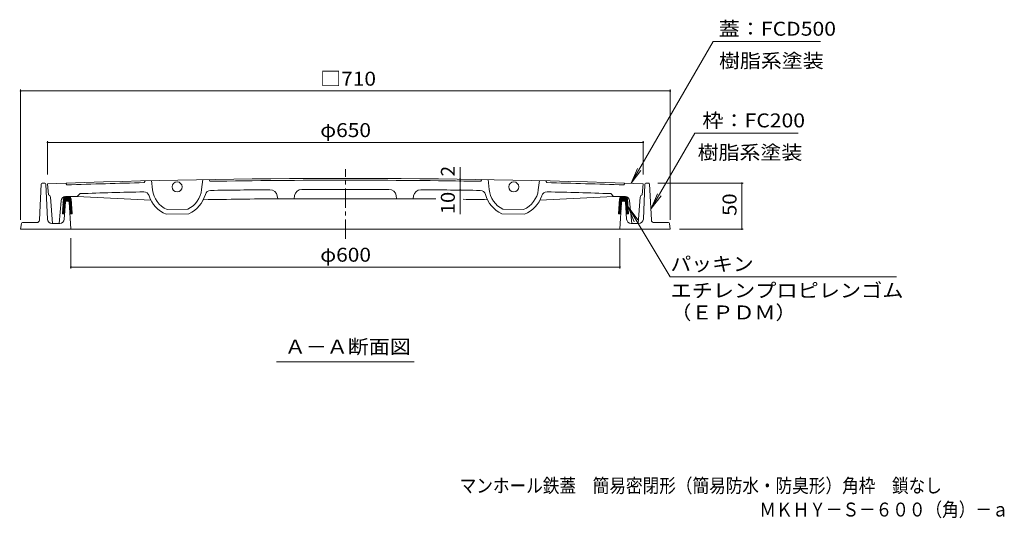
# Model space of a CAD drawing. Units: millimetres. Extents: x -901 to 961, y -679 to 674.
# Drawn here: x -843 to 233, y -679 to -134 of the extents above; entities that cross this region are included whole.
import ezdxf

# ---------------------------------------------------------------- set-up
doc = ezdxf.new("R2010")
doc.units = ezdxf.units.MM
doc.header["$LTSCALE"] = 5
doc.linetypes.add('JWW_CENTER1', pattern=[6.773333, 4.233333, -0.846667, 0.846667, -0.846667])
for name, color, linetype in [('8-1', 7, 'Continuous'), ('8-2', 7, 'Continuous'), ('8-4', 7, 'Continuous'), ('8-5', 7, 'Continuous'), ('8-6', 7, 'Continuous'), ('F-5ﾚｲﾔ', 7, 'Continuous')]:
    doc.layers.add(name, color=color, linetype=linetype)
doc.styles.add('ＭＳ ゴシック', font='txt', dxfattribs={"height": 1})

msp = doc.modelspace()

# ---------------------------------------------------------------- linework, layer by layer
at = {"layer": '8-1', "color": 2, "linetype": 'Continuous', "lineweight": 9}
for p, q in [((-820, -314.1), (-821.8, -353.3)), ((-815.9, -313.2), (-819, -313.2)), ((-814.9, -314.1), (-813.1, -352.4)), ((-160, -314.1), (-161.7, -352.4)), ((-155.9, -313.2), (-159, -313.2)), ((-154.9, -314.1), (-153, -353.3)), ((-793.5, -333.6), (-794.7, -352.5)), ((-790.3, -332.7), (-792.5, -332.7)), ((-789.3, -333.6), (-787.4, -363.2)), ((-185.5, -333.6), (-187.4, -363.2)), ((-182.3, -332.7), (-184.5, -332.7)), ((-181.3, -333.6), (-180.1, -352.5)), ((-841.5, -357), (-842.4, -363.2)), ((-842.4, -363.2), (-132.4, -363.2)), ((-840.5, -356.2), (-824.8, -356.2)), ((-799.7, -357.2), (-808.1, -357.2)), ((-175.1, -357.2), (-166.7, -357.2)), ((-134.3, -356.2), (-150, -356.2)), ((-133.3, -357), (-132.4, -363.2))]:
    msp.add_line(p, q, dxfattribs=at)
for centre, radius, start, end in [((-819, -314.2), 1, 90, 177.3354), ((-815.9, -314.2), 1, 2.6646, 90), ((-159, -314.2), 1, 90, 177.3354), ((-155.9, -314.2), 1, 2.6646, 90), ((-792.5, -333.7), 1, 90, 176.2478), ((-790.3, -333.7), 1, 3.7522, 90), ((-184.5, -333.7), 1, 90, 176.2478), ((-182.3, -333.7), 1, 3.7522, 90), ((-824.8, -353.2), 3, 270, 357.3369), ((-808.1, -352.2), 5, 182.6632, 270), ((-799.7, -352.2), 5, 270, 356.2484), ((-175.1, -352.2), 5, 183.7516, 270), ((-166.7, -352.2), 5, 270, 357.3368), ((-150, -353.2), 3, 182.6631, 270), ((-840.5, -357.2), 1, 90, 171.8693), ((-134.3, -357.2), 1, 8.1307, 90)]:
    msp.add_arc(centre, radius, start, end, dxfattribs=at)
at = {"layer": '8-2', "color": 3, "linetype": 'JWW_CENTER1', "lineweight": 9}
msp.add_line((-487.4, -373.8), (-487.4, -297.8), dxfattribs=at)
at = {"layer": '8-2', "color": 3, "linetype": 'Continuous', "lineweight": 9}
for p, q in [((-707.4, -312.5), (-706.4, -310.4)), ((-699.4, -310.3), (-698.2, -320.3)), ((-643.4, -309.1), (-644.6, -320)), ((-636.4, -309), (-635.4, -311)), ((-338.4, -309), (-339.4, -311)), ((-331.4, -309.1), (-330.3, -320)), ((-275.4, -310.3), (-276.6, -320.3)), ((-267.4, -312.5), (-268.4, -310.4)), ((-812.9, -313.7), (-811.9, -325.7)), ((-792.9, -313), (-791.9, -314.9)), ((-181.9, -313), (-182.9, -314.9)), ((-161.9, -313.7), (-162.9, -325.7)), ((-807.4, -357.2), (-809.7, -328.3)), ((-798.1, -332.2), (-800.4, -357.2)), ((-793.2, -327.7), (-780.5, -327.7)), ((-780.5, -327.7), (-777.4, -324.5)), ((-780.5, -327.7), (-700, -331.6)), ((-561.4, -330.1), (-561.9, -327)), ((-561.4, -330.1), (-413.4, -330.1)), ((-543.4, -330.1), (-542.9, -326.7)), ((-431.4, -330.1), (-431.9, -326.7)), ((-413.4, -330.1), (-412.9, -327)), ((-194.3, -327.7), (-274.9, -331.6)), ((-194.3, -327.7), (-197.4, -324.5)), ((-181.7, -327.7), (-194.3, -327.7)), ((-176.7, -332.2), (-174.4, -357.2)), ((-167.4, -357.2), (-165.1, -328.3)), ((-682.3, -341.9), (-659.6, -341.4)), ((-292.6, -341.9), (-315.3, -341.4)), ((-683.2, -346.9), (-658.4, -346.4)), ((-291.6, -346.9), (-316.4, -346.4)), ((-807.4, -357.2), (-800.4, -357.2)), ((-167.4, -357.2), (-174.4, -357.2))]:
    msp.add_line(p, q, dxfattribs=at)
for centre in [(-671.4, -317.2), (-303.4, -317.2)]:
    msp.add_circle(centre, 5.5, dxfattribs=at)
for centre, radius, start, end in [((-487.4, -9307.8), 9000, 87.92735, 92.07265), ((-487.4, -9307.8), 8998, 89.05756, 90.94244), ((-487.4, -9307.8), 8998, 91.40102, 91.9393), ((-487.4, -9307.8), 8988, 91.40526, 91.84898), ((-707.7, -328.5), 6, 17.3289, 91.4054), ((-671.4, -317.2), 27, 186.7313, 246.3211), ((-671.4, -317.2), 27, 296.022, 353.9623), ((-634.7, -327), 6, 90.9312, 165.0149), ((-487.4, -9307.8), 8988, 90.52562, 90.93961), ((-569.8, -328.2), 8, 8.5411, 90.5258), ((-535, -327.9), 8, 90.3036, 171.4771), ((-487.4, -9307.8), 8988, 89.69627, 90.30373), ((-439.8, -327.9), 8, 8.5229, 89.6964), ((-405, -328.2), 8, 89.4742, 171.4589), ((-487.4, -9307.8), 8988, 89.06039, 89.47438), ((-340.1, -327), 6, 14.9851, 89.0688), ((-303.4, -317.2), 27, 186.0377, 243.978), ((-303.4, -317.2), 27, 293.6789, 353.2687), ((-267.1, -328.5), 6, 88.5946, 162.6711), ((-487.4, -9307.8), 8998, 88.0607, 88.59898), ((-487.4, -9307.8), 8988, 88.15102, 88.59474), ((-812.7, -328.6), 3, 4.5379, 74.9294), ((-793.2, -332.7), 5, 90, 174.8055), ((-671.4, -317.2), 32, 197.3291, 248.3732), ((-671.4, -317.2), 32, 293.9697, 345.0153), ((-487.4, -9307.8), 8978, 90.47226, 90.99054), ((-487.4, -9307.8), 8978, 89.36947, 89.52774), ((-487.4, -9307.8), 8978, 89.00947, 89.17923), ((-303.4, -317.2), 32, 194.9847, 246.0303), ((-303.4, -317.2), 32, 291.6268, 342.6709), ((-181.7, -332.7), 5, 5.1945, 90), ((-162.1, -328.6), 3, 105.0706, 175.4621)]:
    msp.add_arc(centre, radius, start, end, dxfattribs=at)
at = {"layer": '8-4', "color": 7, "linetype": 'Continuous', "lineweight": 9}
for p, q in [((-175, -313.2), (-85.5, -158.2)), ((-85.5, -158.2), (31.8, -158.2)), ((-842.4, -210.8), (-842.4, -353.2)), ((-132.4, -212.3), (-842.4, -212.3)), ((-132.4, -210.8), (-132.4, -353.2)), ((-812.9, -267), (-812.9, -303.7)), ((-161.9, -268.5), (-812.9, -268.5)), ((-161.9, -267), (-161.9, -303.7)), ((-153.1, -340.9), (-105.5, -258.4)), ((7.6, -258.4), (-105.5, -258.4)), ((-362, -308.6), (-362, -295.7)), ((-175, -313.2), (-168.3, -297)), ((-175, -313.2), (-164.4, -299.3)), ((-362, -310.6), (-362, -308.6)), ((-362, -320.6), (-362, -310.6)), ((-362, -320.6), (-362, -347)), ((-52.5, -313.2), (-145.9, -313.2)), ((-54, -363.2), (-54, -313.2)), ((-153.1, -340.9), (-146.4, -324.7)), ((-153.1, -340.9), (-142.4, -327)), ((-178.5, -339.1), (-171.8, -355.3)), ((-178.5, -339.1), (-167.8, -353)), ((-178.5, -339.1), (-132.6, -415.5)), ((-52.5, -363.2), (-122.4, -363.2)), ((-787.4, -406.3), (-787.4, -373.2)), ((-187.4, -406.3), (-187.4, -373.2)), ((-787.4, -404.8), (-187.4, -404.8)), ((-132.6, -415.5), (115, -415.5))]:
    msp.add_line(p, q, dxfattribs=at)
at = {"layer": '8-4', "color": 7, "linetype": 'Continuous', "lineweight": 9, "const_width": 1}
for points in [[(-841.9, -212.3, 0.414214), (-842.4, -211.8, 0.414214), (-842.9, -212.3, 0.414214), (-842.4, -212.8, 0.414214)], [(-131.9, -212.3, 0.414214), (-132.4, -211.8, 0.414214), (-132.9, -212.3, 0.414214), (-132.4, -212.8, 0.414214)], [(-812.4, -268.5, 0.414214), (-812.9, -268, 0.414214), (-813.4, -268.5, 0.414214), (-812.9, -269, 0.414214)], [(-161.4, -268.5, 0.414214), (-161.9, -268, 0.414214), (-162.4, -268.5, 0.414214), (-161.9, -269, 0.414214)], [(-361.5, -308.6, 0.414214), (-362, -308.1, 0.414214), (-362.5, -308.6, 0.414214), (-362, -309.1, 0.414214)], [(-361.5, -310.6, 0.414214), (-362, -310.1, 0.414214), (-362.5, -310.6, 0.414214), (-362, -311.1, 0.414214)], [(-361.5, -320.6, 0.414214), (-362, -320.1, 0.414214), (-362.5, -320.6, 0.414214), (-362, -321.1, 0.414214)], [(-53.5, -313.2, 0.414214), (-54, -312.7, 0.414214), (-54.5, -313.2, 0.414214), (-54, -313.7, 0.414214)], [(-53.5, -363.2, 0.414214), (-54, -362.7, 0.414214), (-54.5, -363.2, 0.414214), (-54, -363.7, 0.414214)], [(-786.9, -404.8, 0.414214), (-787.4, -404.3, 0.414214), (-787.9, -404.8, 0.414214), (-787.4, -405.3, 0.414214)], [(-186.9, -404.8, 0.414214), (-187.4, -404.3, 0.414214), (-187.9, -404.8, 0.414214), (-187.4, -405.3, 0.414214)]]:
    msp.add_lwpolyline(points, format="xyb", close=True, dxfattribs=at)
at = {"layer": '8-5', "color": 7, "linetype": 'Continuous', "lineweight": 9}
msp.add_line((-562.7, -508.5), (-412.2, -508.5), dxfattribs=at)
at = {"layer": '8-6', "color": 6, "linetype": 'Continuous', "lineweight": 9}
for p, q in [((-795.7, -330.1), (-796.8, -346.7)), ((-796.1, -335.1), (-788.8, -327.8)), ((-796.1, -336.2), (-793.5, -333.5)), ((-796, -334), (-789.6, -327.7)), ((-795.9, -333), (-790.6, -327.7)), ((-795.9, -331.9), (-791.6, -327.7)), ((-795.8, -330.9), (-792.6, -327.7)), ((-795.1, -328.8), (-795.7, -330.1)), ((-795.5, -329.5), (-793.6, -327.7)), ((-792.7, -332.7), (-788.2, -328.2)), ((-791.7, -332.7), (-787.7, -328.7)), ((-790.7, -332.7), (-787.4, -329.4)), ((-789.8, -332.8), (-787.1, -330.1)), ((-789.4, -333.4), (-787, -331)), ((-789.3, -334.3), (-787, -331.9)), ((-789.2, -335.2), (-786.9, -332.8)), ((-787.1, -330.1), (-787.7, -328.8)), ((-787.1, -330.1), (-786, -346.7)), ((-187.7, -330.1), (-188.8, -346.7)), ((-188.1, -334.9), (-180.9, -327.8)), ((-188.1, -336), (-185.4, -333.2)), ((-188, -333.8), (-181.8, -327.7)), ((-187.9, -332.8), (-182.8, -327.7)), ((-187.9, -331.7), (-183.8, -327.7)), ((-187.8, -330.7), (-184.8, -327.7)), ((-187.7, -330.1), (-187.1, -328.8)), ((-187.3, -329.2), (-185.8, -327.7)), ((-184.9, -332.8), (-180.3, -328.1)), ((-183.8, -332.7), (-179.8, -328.6)), ((-182.8, -332.7), (-179.5, -329.3)), ((-181.9, -332.7), (-179.1, -330)), ((-181.4, -333.2), (-179, -330.8)), ((-181.3, -334.1), (-179, -331.7)), ((-181.3, -335), (-178.9, -332.7)), ((-181.2, -336), (-178.8, -333.6)), ((-179.7, -328.8), (-179.1, -330.1)), ((-179.1, -330.1), (-178, -346.7)), ((-796.8, -345.7), (-794.1, -343)), ((-796.8, -346.7), (-794.2, -344.1)), ((-796.7, -344.6), (-794, -341.9)), ((-796.6, -342.5), (-793.9, -339.8)), ((-796.6, -343.6), (-793.9, -340.9)), ((-796.5, -341.4), (-793.8, -338.8)), ((-796.4, -339.3), (-793.7, -336.6)), ((-796.4, -340.4), (-793.7, -337.7)), ((-796.3, -338.3), (-793.6, -335.6)), ((-796.2, -337.2), (-793.5, -334.5)), ((-789.2, -336.1), (-786.8, -333.8)), ((-789.1, -337), (-786.8, -334.7)), ((-789.1, -338), (-786.7, -335.6)), ((-789, -338.9), (-786.6, -336.6)), ((-788.9, -339.8), (-786.6, -337.5)), ((-788.9, -340.8), (-786.5, -338.4)), ((-788.8, -341.7), (-786.5, -339.3)), ((-788.8, -342.6), (-786.4, -340.3)), ((-788.7, -343.6), (-786.3, -341.2)), ((-788.6, -344.5), (-786.3, -342.1)), ((-788.6, -345.4), (-786.2, -343.1)), ((-788.5, -346.3), (-786.2, -344)), ((-188.8, -345.5), (-186.1, -342.8)), ((-188.8, -346.6), (-186.1, -343.9)), ((-188.7, -344.4), (-186, -341.8)), ((-188.6, -343.4), (-185.9, -340.7)), ((-188.5, -341.3), (-185.8, -338.6)), ((-188.5, -342.3), (-185.9, -339.6)), ((-188.4, -340.2), (-185.7, -337.5)), ((-188.3, -338.1), (-185.6, -335.4)), ((-188.3, -339.1), (-185.7, -336.5)), ((-188.2, -337), (-185.5, -334.3)), ((-181.1, -336.9), (-178.8, -334.5)), ((-181.1, -337.8), (-178.7, -335.5)), ((-181, -338.7), (-178.7, -336.4)), ((-180.9, -339.7), (-178.6, -337.3)), ((-180.9, -340.6), (-178.5, -338.3)), ((-180.8, -341.5), (-178.5, -339.2)), ((-180.8, -342.5), (-178.4, -340.1)), ((-180.7, -343.4), (-178.4, -341)), ((-180.6, -344.3), (-178.3, -342)), ((-180.6, -345.2), (-178.2, -342.9)), ((-180.5, -346.2), (-178.2, -343.8)), ((-794.3, -346.7), (-796.8, -346.7)), ((-795.8, -346.7), (-794.2, -345.1)), ((-794.8, -346.7), (-794.3, -346.2)), ((-786, -346.7), (-788.5, -346.7)), ((-787.8, -346.7), (-786.1, -344.9)), ((-786.9, -346.7), (-786, -345.8)), ((-188.8, -346.7), (-186.3, -346.7)), ((-187.9, -346.7), (-186.2, -344.9)), ((-186.9, -346.7), (-186.3, -346)), ((-180.5, -346.7), (-178, -346.7)), ((-180, -346.7), (-178.1, -344.8)), ((-179, -346.7), (-178, -345.7)), ((-178, -346.7), (-178, -346.6))]:
    msp.add_line(p, q, dxfattribs=at)
for centre, start, end in [((-793.3, -329.7), 90, 153.435), ((-789.5, -329.7), 26.565, 90), ((-185.3, -329.7), 90, 153.435), ((-181.5, -329.7), 26.565, 90)]:
    msp.add_arc(centre, 2, start, end, dxfattribs=at)

# ---------------------------------------------------------------- texts
at = {"layer": '8-4', "color": 2, "linetype": 'Continuous', "lineweight": 211, "style": 'ＭＳ ゴシック'}
for s, width, p in [('蓋：FCD500', 1.1125, (-79.4, -151.9)), ('□710', 1.1, (-514.9, -206.5)), ('枠：FC200', 1.111111, (-97.2, -252.1)), ('φ650', 1.1, (-514.9, -262.7)), ('φ600', 1.1, (-514.9, -398.9)), ('パッキン', 1.09375, (-132.1, -409)), ('エチレンプロピレンゴム', 1.113636, (-132.1, -437.9)), ('（ＥＰＤＭ）', 1.104167, (-132.1, -462))]:
    msp.add_text(s, height=15.24, dxfattribs=dict(at, width=width)).set_placement(p)
at = {"layer": '8-4', "color": 2, "linetype": 'Continuous', "lineweight": 9, "style": 'ＭＳ ゴシック', "width": 1.1}
for p in [(-79, -186.9), (-102.4, -287.1)]:
    msp.add_text('樹脂系塗装', height=15.24, dxfattribs=at).set_placement(p)
at = {"layer": '8-4', "color": 2, "linetype": 'Continuous', "lineweight": 211, "style": 'ＭＳ ゴシック'}
msp.add_text('2', height=15.2, rotation=90, dxfattribs=at).set_placement((-367.8, -305.7))
at = {"layer": '8-4', "color": 2, "linetype": 'Continuous', "lineweight": 211, "style": 'ＭＳ ゴシック', "width": 1.0625}
for s, p in [('10', (-367.8, -347)), ('50', (-59.9, -348.8))]:
    msp.add_text(s, height=15.24, rotation=90, dxfattribs=at).set_placement(p)
at = {"layer": '8-5', "color": 2, "linetype": 'Continuous', "lineweight": 9, "style": 'ＭＳ ゴシック', "width": 1.104167}
msp.add_text('Ａ－Ａ断面図', height=15.24, dxfattribs=at).set_placement((-553.7, -499.4))
at = {"layer": 'F-5ﾚｲﾔ', "color": 2, "linetype": 'Continuous', "lineweight": 0, "style": 'ＭＳ ゴシック', "width": 0.874138}
msp.add_text('マンホール鉄蓋\u3000簡易密閉形（簡易防水・防臭形）角枠\u3000鎖なし', height=15.24, dxfattribs=at).set_placement((-362.5, -651.3))
at = {"layer": 'F-5ﾚｲﾔ', "color": 2, "linetype": 'Continuous', "lineweight": 9, "style": 'ＭＳ ゴシック', "width": 0.873333}
msp.add_text('ＭＫＨＹ－Ｓ－６００（角）－ａ', height=15.24, dxfattribs=at).set_placement((-34.9, -677.4))

doc.saveas('drawing.dxf')
